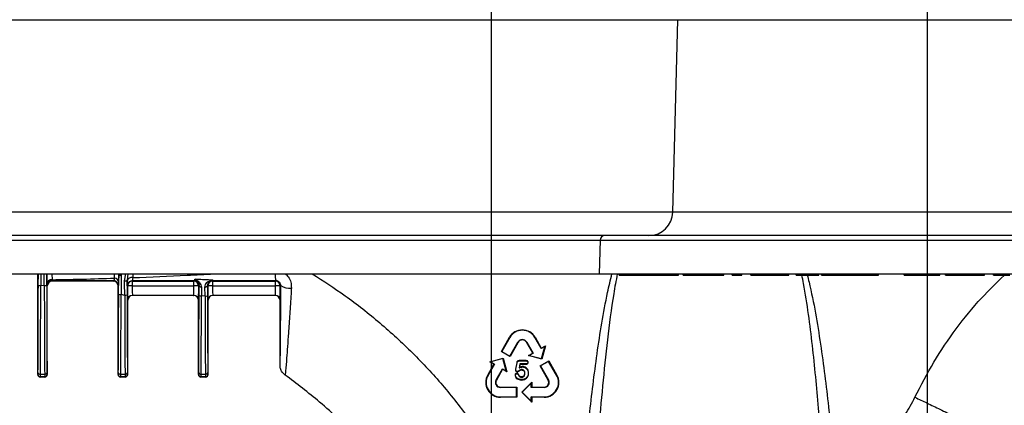
# Model space of a CAD drawing. Units: millimetres. Extents: x 15 to 416, y 5 to 292.
# Drawn here: x 176 to 197, y 226 to 234 of the extents above; entities that cross this region are included whole.
import ezdxf

# ---------------------------------------------------------------- set-up
doc = ezdxf.new("R2010")
doc.units = ezdxf.units.MM
doc.layers.get('0').update_dxf_attribs({"color": 1})
doc.layers.add('157078', color=7, linetype='Continuous')
doc.layers.add('DIMENSION', color=3, linetype='Continuous')
doc.styles.add('SLDTEXTSTYLE0', font='TXT', dxfattribs={"width": 0.605})
doc.dimstyles.new('SLDDIMSTYLE2', dxfattribs={"dimtxt": 2.5, "dimasz": 2.5, "dimexe": 0, "dimexo": 0.0625, "dimtad": 1, "dimdec": 0, "dimlfac": 10, "dimrnd": 1e-09, "dimzin": 12, "dimdsep": 46, "dimtxsty": 'SLDTEXTSTYLE0', "dimsah": 1, "dimcen": 0.09, "dimadec": 0, "dimazin": 3, "dimtfac": 1, "dimtofl": 0, "dimtmove": 0, "dimatfit": 3, "dimfxl": 0, "dimfrac": 2, "dimtolj": 1, "dimtzin": 12, "dimarcsym": 0})
doc.dimstyles.new('SLDDIMSTYLE3', dxfattribs={"dimtxt": 2.5, "dimasz": 2.5, "dimexe": 0, "dimexo": 0.0625, "dimtad": 1, "dimdec": 0, "dimlfac": 10, "dimrnd": 1e-09, "dimzin": 12, "dimdsep": 46, "dimtxsty": 'SLDTEXTSTYLE0', "dimsah": 1, "dimcen": 0.09, "dimadec": 0, "dimazin": 3, "dimtfac": 1, "dimtdec": 0, "dimtofl": 0, "dimtmove": 0, "dimatfit": 3, "dimfxl": 0, "dimfrac": 2, "dimtolj": 1, "dimtzin": 12, "dimarcsym": 0})

# ---------------------------------------------------------------- blocks, each defined once
blk = doc.blocks.new('1140454-M_003__D_3')
at = {"layer": 'DIMENSION'}
for p, q in [((195.038, 222.638), (195.038, 241.001)), ((205.953, 222.638), (205.953, 241.001)), ((195.038, 240.001), (205.953, 240.001)), ((205.953, 240.001), (218.053, 240.001))]:
    blk.add_line(p, q, dxfattribs=at)
for points in [[(195.038, 240.001), (197.538, 239.616), (197.538, 240.385)], [(205.953, 240.001), (203.453, 240.385), (203.453, 239.616)]]:
    blk.add_solid(points, dxfattribs=at)
at = {"layer": 'DIMENSION', "insert": (206.602, 243.223), "char_height": 2.5, "attachment_point": 1, "style": 'SLDTEXTSTYLE0'}
blk.add_mtext('109mm', dxfattribs=at)
blk = doc.blocks.new('1140454-M_003__D_4')
at = {"layer": 'DIMENSION'}
for p, q in [((165.088, 222.637), (165.087, 241)), ((185.953, 222.638), (185.953, 241.001)), ((165.087, 240), (185.953, 240.001))]:
    blk.add_line(p, q, dxfattribs=at)
for points in [[(165.087, 240), (167.587, 239.616), (167.587, 240.385)], [(185.953, 240.001), (183.453, 240.385), (183.453, 239.616)]]:
    blk.add_solid(points, dxfattribs=at)
at = {"layer": 'DIMENSION', "insert": (169.77, 243.223), "char_height": 2.5, "attachment_point": 1, "rotation": 0.0016, "style": 'SLDTEXTSTYLE0'}
blk.add_mtext('209mm', dxfattribs=at)
blk = doc.blocks.new('1140454-M_003_Front_view')
for p, q in [((-19.21, 56.5), (15.917, 56.5)), ((15.812, 52.487), (15.917, 56.5)), ((15.917, 56.5), (51.825, 56.5)), ((15.812, 52.487), (-19.315, 52.487)), ((25.925, 52.487), (15.812, 52.487)), ((14.397, 52), (-20.73, 52)), ((26.473, 52), (14.397, 52)), ((-20.83, 51.902), (14.297, 51.902)), ((14.297, 51.902), (14.278, 51.2)), ((14.297, 51.902), (29.984, 51.902)), ((-20.849, 51.2), (14.278, 51.2)), ((2.575, 49.1), (2.575, 51.2)), ((2.587, 50.964), (2.588, 51.2)), ((2.638, 51.2), (2.637, 50.958)), ((2.762, 51.2), (2.763, 50.961)), ((2.872, 51.2), (2.874, 51.079)), ((4.178, 51.11), (4.178, 51.2)), ((4.263, 51.186), (4.262, 51.033)), ((4.262, 50.778), (4.263, 51.186)), ((4.306, 51.2), (4.311, 51.17)), ((4.385, 51.052), (4.409, 51.2)), ((4.453, 51.2), (4.437, 51.067)), ((4.554, 51.2), (4.555, 51.122)), ((14.278, 51.2), (27.536, 51.2)), ((14.696, 51.175), (14.692, 51.2)), ((14.721, 51.175), (14.716, 51.2)), ((14.721, 51.175), (14.897, 51.175)), ((14.897, 51.175), (14.893, 51.2)), ((15.044, 51.175), (15.044, 51.2)), ((15.188, 51.175), (15.192, 51.2)), ((15.188, 51.175), (15.316, 51.175)), ((15.316, 51.175), (15.316, 51.2)), ((15.316, 51.175), (15.44, 51.175)), ((15.44, 51.175), (15.435, 51.2)), ((15.584, 51.175), (15.584, 51.2)), ((15.731, 51.175), (15.736, 51.2)), ((15.731, 51.175), (15.906, 51.175)), ((15.906, 51.175), (15.911, 51.2)), ((15.932, 51.175), (15.937, 51.2)), ((16.031, 51.175), (16.027, 51.2)), ((16.456, 51.175), (16.456, 51.2)), ((16.877, 51.175), (16.882, 51.2)), ((17.051, 51.175), (17.047, 51.2)), ((17.153, 51.175), (17.153, 51.2)), ((17.252, 51.175), (17.257, 51.2)), ((17.438, 51.175), (17.433, 51.2)), ((17.518, 51.175), (17.513, 51.2)), ((17.62, 51.175), (17.62, 51.2)), ((17.62, 51.175), (18.011, 51.175)), ((18.011, 51.175), (18.007, 51.2)), ((18.119, 51.175), (18.119, 51.2)), ((18.227, 51.175), (18.232, 51.2)), ((18.386, 51.175), (18.382, 51.2)), ((18.498, 51.175), (18.498, 51.2)), ((18.498, 51.175), (18.746, 51.175)), ((18.746, 51.175), (18.746, 51.2)), ((18.857, 51.175), (18.862, 51.2)), ((18.908, 51.175), (18.904, 51.2)), ((19.254, 51.175), (19.254, 51.2)), ((19.537, 51.175), (19.537, 51.2)), ((20.102, 51.175), (20.107, 51.2)), ((20.73, 51.175), (20.73, 51.2)), ((20.847, 51.175), (20.851, 51.2)), ((20.847, 51.175), (21.006, 51.175)), ((21.006, 51.175), (21.006, 51.2)), ((21.006, 51.175), (21.168, 51.175)), ((21.168, 51.175), (21.165, 51.2)), ((21.284, 51.175), (21.284, 51.2)), ((21.377, 51.175), (21.382, 51.2)), ((21.496, 51.175), (21.492, 51.2)), ((21.593, 51.175), (21.593, 51.2)), ((21.726, 51.175), (21.728, 51.2)), ((22.039, 51.175), (22.039, 51.2)), ((22.307, 51.175), (22.312, 51.2)), ((22.496, 51.175), (22.492, 51.2)), ((22.605, 51.175), (22.605, 51.2)), ((22.712, 51.175), (22.717, 51.2)), ((2.713, 50.954), (2.637, 50.958)), ((2.775, 50.95), (2.768, 50.953)), ((2.775, 49.1), (2.775, 50.95)), ((2.868, 51.053), (2.875, 51.05)), ((4.15, 51.05), (2.875, 51.05)), ((4.15, 51.05), (4.16, 51.055)), ((4.26, 50.955), (4.25, 50.95)), ((4.25, 49.1), (4.25, 50.95)), ((4.437, 51.049), (4.437, 51.067)), ((4.437, 51.067), (4.438, 50.763)), ((4.446, 50.95), (4.439, 50.953)), ((4.539, 51.053), (4.546, 51.05)), ((4.546, 51.05), (5.829, 51.05)), ((4.546, 51.05), (4.546, 50.951)), ((4.546, 50.951), (5.829, 50.951)), ((5.829, 51.05), (5.838, 51.055)), ((5.829, 50.951), (5.829, 51.05)), ((5.938, 50.955), (5.929, 50.95)), ((5.937, 50.75), (5.938, 50.955)), ((6.121, 50.95), (6.112, 50.955)), ((6.211, 51.055), (6.221, 51.05)), ((6.221, 51.05), (7.529, 51.05)), ((6.221, 51.05), (6.221, 50.951)), ((6.221, 50.951), (7.529, 50.951)), ((7.529, 51.05), (7.541, 51.056)), ((7.529, 50.951), (7.529, 51.05)), ((7.641, 50.956), (7.629, 50.95)), ((4.388, 50.753), (4.312, 50.768)), ((5.827, 50.752), (4.548, 50.752)), ((4.548, 50.752), (4.55, 50.75)), ((5.825, 50.75), (4.55, 50.75)), ((5.825, 50.75), (5.827, 50.752)), ((6.063, 50.733), (5.987, 50.741)), ((7.527, 50.752), (6.223, 50.752)), ((6.223, 50.752), (6.225, 50.75)), ((7.525, 50.75), (6.225, 50.75)), ((7.525, 50.75), (7.527, 50.752)), ((4.45, 50.65), (4.448, 50.652)), ((4.45, 49.1), (4.45, 50.65)), ((5.927, 50.652), (5.925, 50.65)), ((5.925, 49.1), (5.925, 50.65)), ((6.125, 50.65), (6.123, 50.652)), ((6.125, 49.1), (6.125, 50.65)), ((7.627, 50.652), (7.625, 50.65)), ((7.625, 49.296), (7.625, 50.65)), ((12.238, 49.583), (12.41, 49.879)), ((12.415, 49.876), (12.247, 49.585)), ((12.41, 49.879), (12.415, 49.876)), ((12.94, 49.879), (12.935, 49.876)), ((13.069, 49.644), (12.935, 49.876)), ((12.94, 49.879), (13.071, 49.653)), ((12.416, 49.488), (12.584, 49.778)), ((12.59, 49.775), (12.419, 49.478)), ((12.59, 49.775), (12.584, 49.778)), ((12.76, 49.775), (12.766, 49.778)), ((12.891, 49.549), (12.76, 49.775)), ((12.766, 49.778), (12.9, 49.546)), ((13.147, 49.689), (13.069, 49.644)), ((13.071, 49.653), (13.157, 49.702)), ((13.078, 49.433), (13.147, 49.689)), ((13.157, 49.702), (13.083, 49.424)), ((13.157, 49.702), (13.147, 49.689)), ((12.238, 49.583), (12.247, 49.585)), ((12.419, 49.478), (12.238, 49.583)), ((12.247, 49.585), (12.416, 49.488)), ((12.419, 49.478), (12.416, 49.488)), ((12.804, 49.499), (12.891, 49.549)), ((12.804, 49.499), (12.822, 49.501)), ((13.083, 49.424), (12.804, 49.499)), ((12.9, 49.546), (12.822, 49.501)), ((12.822, 49.501), (13.078, 49.433)), ((12.891, 49.549), (12.9, 49.546)), ((13.071, 49.653), (13.069, 49.644)), ((7.625, 49.296), (7.626, 49.303)), ((11.953, 49.091), (12.084, 49.316)), ((12.094, 49.319), (11.96, 49.087)), ((11.998, 49.366), (12.277, 49.441)), ((12.084, 49.316), (11.998, 49.366)), ((11.998, 49.366), (12.016, 49.364)), ((12.272, 49.433), (12.016, 49.364)), ((12.016, 49.364), (12.094, 49.319)), ((12.084, 49.316), (12.094, 49.319)), ((12.277, 49.441), (12.272, 49.433)), ((12.341, 49.176), (12.272, 49.433)), ((12.277, 49.441), (12.352, 49.161)), ((12.558, 49.344), (12.536, 49.216)), ((12.543, 49.215), (12.565, 49.343)), ((12.558, 49.344), (12.565, 49.343)), ((12.75, 49.392), (12.611, 49.392)), ((12.611, 49.392), (12.611, 49.385)), ((12.611, 49.385), (12.75, 49.385)), ((12.626, 49.325), (12.611, 49.239)), ((12.621, 49.252), (12.632, 49.318)), ((12.751, 49.325), (12.626, 49.325)), ((12.632, 49.318), (12.626, 49.325)), ((12.632, 49.318), (12.752, 49.318)), ((12.68, 49.267), (12.68, 49.26)), ((12.75, 49.392), (12.75, 49.385)), ((12.752, 49.318), (12.751, 49.325)), ((12.797, 49.354), (12.79, 49.354)), ((13.044, 49.282), (13.225, 49.387)), ((13.215, 48.986), (13.044, 49.282)), ((13.044, 49.282), (13.054, 49.28)), ((13.222, 49.377), (13.054, 49.28)), ((13.054, 49.28), (13.221, 48.989)), ((13.083, 49.424), (13.078, 49.433)), ((13.225, 49.387), (13.222, 49.377)), ((13.39, 49.087), (13.222, 49.377)), ((13.225, 49.387), (13.397, 49.091)), ((2.575, 49.1), (2.579, 49.104)), ((2.629, 49.054), (2.625, 49.05)), ((2.725, 49.05), (2.625, 49.05)), ((2.721, 49.054), (2.629, 49.054)), ((2.63, 49.111), (2.72, 49.111)), ((2.725, 49.05), (2.721, 49.054)), ((2.771, 49.104), (2.775, 49.1)), ((4.25, 49.1), (4.254, 49.104)), ((4.304, 49.054), (4.3, 49.05)), ((4.4, 49.05), (4.3, 49.05)), ((4.396, 49.054), (4.304, 49.054)), ((4.305, 49.111), (4.395, 49.111)), ((4.4, 49.05), (4.396, 49.054)), ((4.446, 49.104), (4.45, 49.1)), ((5.925, 49.1), (5.929, 49.104)), ((5.979, 49.054), (5.975, 49.05)), ((6.075, 49.05), (5.975, 49.05)), ((6.071, 49.054), (5.979, 49.054)), ((5.98, 49.111), (6.07, 49.111)), ((6.075, 49.05), (6.071, 49.054)), ((6.121, 49.104), (6.125, 49.1)), ((11.953, 49.091), (11.96, 49.087)), ((12.129, 48.989), (12.263, 49.221)), ((12.265, 49.212), (12.135, 48.986)), ((12.263, 49.221), (12.341, 49.176)), ((12.265, 49.212), (12.263, 49.221)), ((12.352, 49.161), (12.265, 49.212)), ((12.352, 49.161), (12.341, 49.176)), ((12.524, 49.091), (12.531, 49.091)), ((12.533, 49.197), (12.54, 49.197)), ((12.536, 49.216), (12.543, 49.215)), ((12.561, 49.127), (12.561, 49.12)), ((12.573, 49.159), (12.573, 49.166)), ((12.601, 49.097), (12.594, 49.094)), ((12.621, 49.252), (12.611, 49.239)), ((12.663, 49.052), (12.662, 49.045)), ((12.663, 49.198), (12.664, 49.205)), ((12.723, 49.126), (12.73, 49.126)), ((12.807, 49.134), (12.8, 49.134)), ((13.397, 49.091), (13.39, 49.087)), ((12.135, 48.986), (12.129, 48.989)), ((12.662, 48.987), (12.661, 48.995)), ((12.664, 48.734), (12.87, 48.94)), ((12.862, 48.922), (12.675, 48.734)), ((12.87, 48.94), (12.862, 48.922)), ((12.862, 48.832), (12.862, 48.922)), ((12.87, 48.94), (12.87, 48.84)), ((13.215, 48.986), (13.221, 48.989)), ((12.22, 48.84), (12.563, 48.84)), ((12.22, 48.84), (12.22, 48.832)), ((12.555, 48.832), (12.22, 48.832)), ((12.22, 48.637), (12.555, 48.637)), ((12.22, 48.629), (12.22, 48.637)), ((12.563, 48.84), (12.555, 48.832)), ((12.555, 48.637), (12.555, 48.832)), ((12.563, 48.629), (12.555, 48.637)), ((12.563, 48.84), (12.563, 48.629)), ((12.871, 48.528), (12.664, 48.734)), ((12.664, 48.734), (12.675, 48.734)), ((12.675, 48.734), (12.862, 48.547)), ((12.87, 48.84), (12.862, 48.832)), ((13.13, 48.832), (12.862, 48.832)), ((12.862, 48.637), (13.13, 48.637)), ((12.862, 48.547), (12.862, 48.637)), ((12.87, 48.629), (12.862, 48.637)), ((12.87, 48.84), (13.13, 48.84)), ((13.13, 48.84), (13.13, 48.832)), ((13.13, 48.629), (13.13, 48.637)), ((12.563, 48.629), (12.22, 48.629)), ((12.871, 48.528), (12.862, 48.547)), ((12.87, 48.629), (12.871, 48.528)), ((13.13, 48.629), (12.87, 48.629))]:
    blk.add_line(p, q)
at = {"flags": 128}
for points in [[(4.263, 51.186), (4.264, 51.183), (4.267, 51.18), (4.271, 51.177), (4.277, 51.175), (4.284, 51.173), (4.292, 51.171), (4.301, 51.17), (4.311, 51.17)], [(18.984, 51.175), (18.984, 51.182), (18.984, 51.19), (18.984, 51.2)], [(20.636, 51.175), (20.635, 51.182), (20.634, 51.19), (20.632, 51.2)], [(4.385, 51.052), (4.395, 51.053), (4.405, 51.053), (4.414, 51.055), (4.422, 51.057), (4.428, 51.059), (4.433, 51.061), (4.436, 51.064), (4.437, 51.067)], [(5.938, 50.955), (5.939, 50.949), (5.942, 50.944), (5.946, 50.939), (5.952, 50.935), (5.959, 50.932), (5.967, 50.929), (5.976, 50.927), (5.985, 50.927)], [(6.06, 50.926), (6.07, 50.926), (6.079, 50.928), (6.088, 50.93), (6.096, 50.934), (6.103, 50.938), (6.108, 50.943), (6.111, 50.949), (6.112, 50.955)]]:
    blk.add_lwpolyline(points, dxfattribs=at)
for centre, radius, start, end in [((15.312, 52.5), 0.5, 270, 358.5), ((14.397, 51.9), 0.1, 90, 178.5), ((4.174, 51.023), 0.0878, 6.5711, 87.6397), ((4.531, 51.029), 0.0957, 75.2272, 167.9702), ((7.903, 51.173), 0.38, 175.8871, 197.862), ((2.625, 51.065), 0.108, 249.3617, 276.4233), ((2.725, 51.061), 0.107, 263.5288, 290.8065), ((2.863, 50.983), 0.0966, 83.5442, 176.2177), ((2.868, 50.953), 0.1, 126.6342, 179.9977), ((2.868, 50.953), 0.1, 90.0025, 126.6343), ((4.16, 50.955), 0.1, 65.1619, 89.9977), ((4.16, 50.955), 0.1, 0.0022, 65.1616), ((4.539, 50.953), 0.1, 136.5021, 179.9977), ((4.546, 50.95), 0.1, 90.0034, 179.9983), ((4.521, 45.142), 5.809, 89.7585, 90.7448), ((4.539, 50.953), 0.1, 90.0027, 136.5024), ((5.829, 50.95), 0.1, 0.0017, 89.9966), ((5.854, 45.142), 5.809, 89.2552, 90.2415), ((5.838, 50.955), 0.1, 30.2601, 89.9971), ((5.951, 51.028), 0.0347, 221.0276, 292.5824), ((6.221, 50.95), 0.1, 90.0034, 179.9983), ((6.196, 45.142), 5.809, 89.7585, 90.7448), ((6.144, 51.067), 0.0305, 237.401, 296.8541), ((6.211, 50.955), 0.1, 90.0024, 121.7814), ((7.529, 50.95), 0.1, 0.0017, 89.9966), ((7.554, 45.142), 5.809, 89.2552, 90.2415), ((7.815, 51.208), 0.306, 235.3399, 278.6718), ((4.3, 50.844), 0.0769, 240.2152, 278.8379), ((4.4, 50.828), 0.0753, 260.9942, 300.4906), ((4.548, 50.652), 0.1, 90.0051, 179.9949), ((5.827, 50.652), 0.1, 0.0051, 89.9949), ((5.975, 50.814), 0.0741, 238.9285, 279.1418), ((6.075, 50.805), 0.0734, 260.7769, 301.4231), ((6.223, 50.652), 0.1, 90.0051, 179.9949), ((7.527, 50.652), 0.1, 0.0051, 89.9949), ((12.675, 49.725), 0.307, 30.058, 149.942), ((12.675, 49.726), 0.3, 30, 150), ((12.675, 49.726), 0.105, 30, 150), ((12.675, 49.726), 0.0984, 29.942, 150.058), ((2.629, 49.104), 0.05, 180.0051, 269.9949), ((2.624, 49.156), 0.045, 191.5876, 277.5226), ((2.726, 49.156), 0.045, 262.4774, 348.4124), ((2.721, 49.104), 0.05, 270.0051, 359.9949), ((4.304, 49.104), 0.05, 180.0051, 269.9949), ((4.299, 49.156), 0.045, 191.5876, 277.5226), ((4.401, 49.156), 0.045, 262.4774, 348.4124), ((4.396, 49.104), 0.05, 270.0051, 359.9949), ((5.979, 49.104), 0.05, 180.0051, 269.9949), ((5.974, 49.156), 0.045, 191.5876, 277.5226), ((6.076, 49.156), 0.045, 262.4774, 348.4124), ((6.071, 49.104), 0.05, 270.0051, 359.9949), ((12.22, 48.937), 0.308, 149.942, 270), ((12.22, 48.937), 0.3, 150, 270), ((13.13, 48.937), 0.308, 270, 30.058), ((13.13, 48.937), 0.3, 270, 30), ((12.22, 48.937), 0.105, 150, 270), ((12.22, 48.937), 0.0974, 150.058, 270), ((13.13, 48.937), 0.105, 270, 30), ((13.13, 48.937), 0.0974, 270, 29.942)]:
    blk.add_arc(centre, radius, start, end)
for centre, major_axis, ratio, start_param, end_param in [((2.561, 51.35), (0, 3.095), 0.008727, 3.920309, 4.587379), ((2.611, 51.35), (0, 3.145), 0.008588, 3.920309, 4.587379), ((2.739, 51.35), (0, 3.145), 0.008588, 1.696881, 2.362876), ((2.789, 51.35), (0, 3.095), 0.008727, 1.696881, 2.362876), ((2.875, 50.95), (0.0894, -0.0447), 0.999952, 2.034455, 3.605214), ((4.15, 50.95), (-0.0894, -0.0447), 0.999952, 2.677972, 4.24873), ((4.448, 50.952), (0, 0.3), 0.008727, 1.575188, 3.132866), ((4.548, 50.952), (0, 0.2), 0.01309, 1.575188, 3.132866), ((5.827, 50.952), (0, 0.2), 0.01309, 3.150319, 4.707997), ((5.927, 50.952), (0, 0.3), 0.008727, 3.150319, 4.707997), ((6.123, 50.952), (0, 0.3), 0.008727, 1.575188, 3.132866), ((6.223, 50.952), (0, 0.2), 0.01309, 1.575188, 3.132866), ((7.527, 50.952), (0, 0.2), 0.01309, 3.150319, 4.707997), ((7.627, 50.952), (0, 0.3), 0.008727, 3.150319, 4.707997), ((4.236, 51.35), (0, 3.095), 0.008727, 3.920309, 4.526467), ((4.286, 51.35), (0, 3.145), 0.008588, 3.920309, 4.526467), ((4.414, 51.35), (0, 3.145), 0.008588, 1.761664, 2.362876), ((4.464, 51.35), (0, 3.095), 0.008727, 1.761664, 2.362876), ((4.55, 50.65), (0.0707, -0.0707), 0.999924, 2.356233, 3.926953), ((5.825, 50.65), (-0.0707, -0.0707), 0.999924, 2.356233, 3.926953), ((5.911, 51.35), (0, 3.095), 0.008727, 3.920309, 4.517419), ((5.961, 51.35), (0, 3.145), 0.008588, 3.920309, 4.517419), ((6.089, 51.35), (0, 3.145), 0.008588, 1.768262, 2.362876), ((6.139, 51.35), (0, 3.095), 0.008727, 1.768262, 2.362876), ((6.225, 50.65), (0.0707, -0.0707), 0.999924, 2.356233, 3.926953), ((7.525, 50.65), (-0.0707, -0.0707), 0.999924, 2.356233, 3.926953), ((2.625, 49.1), (-0.0354, -0.0354), 0.999924, 5.497825, 7.068545), ((2.579, 49.254), (0, 0.15), 0.008727, 3.150319, 3.920309), ((2.629, 49.254), (0, 0.2), 0.006545, 3.150319, 3.920309), ((2.721, 49.254), (0, 0.2), 0.006545, 2.362876, 3.132866), ((2.725, 49.1), (0.0354, -0.0354), 0.999924, 5.497825, 7.068545), ((2.771, 49.254), (0, 0.15), 0.008727, 2.362876, 3.132866), ((4.3, 49.1), (-0.0354, -0.0354), 0.999924, 5.497825, 7.068545), ((4.254, 49.254), (0, 0.15), 0.008727, 3.150319, 3.920309), ((4.304, 49.254), (0, 0.2), 0.006545, 3.150319, 3.920309), ((4.396, 49.254), (0, 0.2), 0.006545, 2.362876, 3.132866), ((4.4, 49.1), (0.0354, -0.0354), 0.999924, 5.497825, 7.068545), ((4.446, 49.254), (0, 0.15), 0.008727, 2.362876, 3.132866), ((5.975, 49.1), (-0.0354, -0.0354), 0.999924, 5.497825, 7.068545), ((5.929, 49.254), (0, 0.15), 0.008727, 3.150319, 3.920309), ((5.979, 49.254), (0, 0.2), 0.006545, 3.150319, 3.920309), ((6.071, 49.254), (0, 0.2), 0.006545, 2.362876, 3.132866), ((6.075, 49.1), (0.0354, -0.0354), 0.999924, 5.497825, 7.068545), ((6.121, 49.254), (0, 0.15), 0.008727, 2.362876, 3.132866)]:
    blk.add_ellipse(centre, major_axis=major_axis, ratio=ratio, start_param=start_param, end_param=end_param)
for points, knots in [([(2.713, 50.954), (2.712, 50.987), (2.712, 51.07), (2.712, 51.151), (2.712, 51.2)], [0, 0, 0, 0, 0.399296, 1, 1, 1, 1]), ([(2.767, 50.99), (2.766, 51.041), (2.765, 51.101), (2.764, 51.187), (2.764, 51.2)], [0, 0, 0, 0, 0.84431, 1, 1, 1, 1]), ([(2.874, 51.079), (2.982, 51.081), (3.194, 51.084), (3.629, 51.094), (3.955, 51.104), (4.178, 51.11)], [0, 0, 0, 0, 0.244445, 0.481222, 1, 1, 1, 1]), ([(4.16, 51.055), (4.163, 51.057), (4.17, 51.063), (4.175, 51.095), (4.178, 51.11)], [0, 0, 0, 0, 0.518347, 1, 1, 1, 1]), ([(4.311, 51.17), (4.311, 51.138), (4.311, 51.007), (4.312, 50.871), (4.312, 50.768)], [0, 0, 0, 0, 0.240884, 1, 1, 1, 1]), ([(4.555, 51.122), (4.553, 51.103), (4.549, 51.067), (4.543, 51.054), (4.54, 51.053), (4.539, 51.053)], [0, 0, 0, 0, 0.483173, 0.93616, 1, 1, 1, 1]), ([(4.555, 51.122), (4.932, 51.137), (5.488, 51.16), (6.058, 51.19), (6.243, 51.2)], [0, 0, 0, 0, 0.675763, 1, 1, 1, 1]), ([(7.734, 51.2), (7.757, 51.181), (7.81, 51.135), (7.857, 51.028), (7.86, 50.947), (7.861, 50.905)], [0, 0, 0, 0, 0.263548, 0.624026, 1, 1, 1, 1]), ([(8.298, 51.2), (8.528, 51.052), (9.017, 50.738), (9.713, 50.185), (10.393, 49.562), (11.024, 48.889), (11.398, 48.401), (11.585, 48.158)], [0, 0, 0, 0, 0.181811, 0.386604, 0.591392, 0.795438, 1, 1, 1, 1]), ([(13.941, 46.954), (13.983, 47.385), (14.067, 48.246), (14.227, 49.534), (14.382, 50.521), (14.511, 51.071), (14.542, 51.2)], [0, 0, 0, 0, 0.302512, 0.605012, 0.907255, 1, 1, 1, 1]), ([(14.654, 51.2), (14.628, 51.062), (14.544, 50.607), (14.446, 49.827), (14.311, 48.542), (14.235, 47.575), (14.184, 46.93)], [0, 0, 0, 0, 0.097802, 0.323124, 0.54849, 1, 1, 1, 1]), ([(14.696, 51.175), (14.697, 51.175), (14.699, 51.175), (14.708, 51.175), (14.716, 51.175), (14.721, 51.175)], [0, 0, 0, 0, 0.300548, 0.601139, 1, 1, 1, 1]), ([(14.897, 51.175), (14.904, 51.175), (14.919, 51.175), (14.939, 51.175), (14.974, 51.175), (15.008, 51.175), (15.032, 51.175), (15.044, 51.175)], [0, 0, 0, 0, 0.253731, 0.545786, 0.698978, 0.85391, 1, 1, 1, 1]), ([(15.044, 51.175), (15.059, 51.175), (15.084, 51.175), (15.12, 51.175), (15.154, 51.175), (15.171, 51.175), (15.183, 51.175), (15.188, 51.175)], [0, 0, 0, 0, 0.178045, 0.309442, 0.479138, 0.79776, 1, 1, 1, 1]), ([(15.44, 51.175), (15.445, 51.175), (15.456, 51.175), (15.476, 51.175), (15.497, 51.175), (15.524, 51.175), (15.553, 51.175), (15.575, 51.175), (15.584, 51.175)], [0, 0, 0, 0, 0.244628, 0.489845, 0.631796, 0.746, 0.886014, 1, 1, 1, 1]), ([(15.584, 51.175), (15.599, 51.175), (15.625, 51.175), (15.658, 51.175), (15.69, 51.175), (15.711, 51.175), (15.725, 51.175), (15.731, 51.175)], [0, 0, 0, 0, 0.18114, 0.323196, 0.46475, 0.764908, 1, 1, 1, 1]), ([(15.906, 51.175), (15.91, 51.175), (15.916, 51.175), (15.927, 51.175), (15.93, 51.175), (15.932, 51.175)], [0, 0, 0, 0, 0.299076, 0.598228, 1, 1, 1, 1]), ([(16.031, 51.175), (16.032, 51.175), (16.034, 51.175), (16.065, 51.175), (16.145, 51.175), (16.25, 51.175), (16.359, 51.175), (16.428, 51.175), (16.456, 51.175)], [0, 0, 0, 0, 0.0898394, 0.3230414, 0.508415, 0.6939752, 0.878028, 1, 1, 1, 1]), ([(16.456, 51.175), (16.476, 51.175), (16.537, 51.175), (16.645, 51.175), (16.759, 51.175), (16.838, 51.175), (16.873, 51.175), (16.876, 51.175), (16.877, 51.175)], [0, 0, 0, 0, 0.090123, 0.272068, 0.485024, 0.678038, 0.865573, 1, 1, 1, 1]), ([(17.051, 51.175), (17.052, 51.175), (17.054, 51.175), (17.074, 51.175), (17.099, 51.175), (17.127, 51.175), (17.145, 51.175), (17.153, 51.175)], [0, 0, 0, 0, 0.3340966, 0.5150962, 0.6966652, 0.8757092, 1, 1, 1, 1]), ([(17.153, 51.175), (17.167, 51.175), (17.191, 51.175), (17.219, 51.175), (17.24, 51.175), (17.251, 51.175), (17.252, 51.175), (17.252, 51.175)], [0, 0, 0, 0, 0.22116, 0.390848, 0.560057, 0.794208, 1, 1, 1, 1]), ([(17.438, 51.175), (17.438, 51.175), (17.44, 51.175), (17.454, 51.175), (17.474, 51.175), (17.497, 51.175), (17.513, 51.175), (17.518, 51.175)], [0, 0, 0, 0, 0.238852, 0.437879, 0.636755, 0.880859, 1, 1, 1, 1]), ([(17.518, 51.175), (17.518, 51.175), (17.52, 51.175), (17.533, 51.175), (17.553, 51.175), (17.583, 51.175), (17.606, 51.175), (17.62, 51.175)], [0, 0, 0, 0, 0.203603, 0.3737261, 0.5438523, 0.715876, 1, 1, 1, 1]), ([(18.011, 51.175), (18.012, 51.175), (18.013, 51.175), (18.032, 51.175), (18.057, 51.175), (18.088, 51.175), (18.109, 51.175), (18.119, 51.175)], [0, 0, 0, 0, 0.308729, 0.495951, 0.684416, 0.856313, 1, 1, 1, 1]), ([(18.119, 51.175), (18.134, 51.175), (18.16, 51.175), (18.192, 51.175), (18.215, 51.175), (18.226, 51.175), (18.227, 51.175), (18.227, 51.175)], [0, 0, 0, 0, 0.22614, 0.395325, 0.564446, 0.801408, 1, 1, 1, 1]), ([(18.386, 51.175), (18.387, 51.175), (18.389, 51.175), (18.403, 51.175), (18.423, 51.175), (18.455, 51.175), (18.481, 51.175), (18.498, 51.175)], [0, 0, 0, 0, 0.19378, 0.353438, 0.512553, 0.681354, 1, 1, 1, 1]), ([(18.953, 47.098), (18.921, 47.533), (18.855, 48.404), (18.728, 49.707), (18.607, 50.631), (18.513, 51.117), (18.502, 51.175)], [0, 0, 0, 0, 0.3191033, 0.6381898, 0.95702, 1, 1, 1, 1]), ([(18.615, 51.175), (18.627, 51.126), (18.745, 50.652), (18.898, 49.736), (19.064, 48.431), (19.149, 47.558), (19.192, 47.122)], [0, 0, 0, 0, 0.03701, 0.357734, 0.678855, 1, 1, 1, 1]), ([(18.746, 51.175), (18.767, 51.175), (18.797, 51.175), (18.831, 51.175), (18.849, 51.175), (18.856, 51.175), (18.857, 51.175), (18.857, 51.175)], [0, 0, 0, 0, 0.3908, 0.564751, 0.739091, 0.905573, 1, 1, 1, 1]), ([(18.908, 51.175), (18.909, 51.175), (18.911, 51.175), (18.926, 51.175), (18.946, 51.175), (18.967, 51.175), (18.979, 51.175), (18.984, 51.175)], [0, 0, 0, 0, 0.181252, 0.424028, 0.672224, 0.881076, 1, 1, 1, 1]), ([(18.984, 51.175), (19.001, 51.175), (19.047, 51.175), (19.112, 51.175), (19.185, 51.175), (19.231, 51.175), (19.254, 51.175)], [0, 0, 0, 0, 0.1639098, 0.4539621, 0.726735, 1, 1, 1, 1]), ([(19.254, 51.175), (19.273, 51.175), (19.322, 51.175), (19.417, 51.175), (19.493, 51.175), (19.537, 51.175)], [0, 0, 0, 0, 0.20983, 0.553028, 1, 1, 1, 1]), ([(19.537, 51.175), (19.557, 51.175), (19.648, 51.175), (19.792, 51.175), (19.942, 51.175), (20.047, 51.175), (20.096, 51.175), (20.101, 51.175), (20.102, 51.175)], [0, 0, 0, 0, 0.065573, 0.293386, 0.465065, 0.636713, 0.863093, 1, 1, 1, 1]), ([(20.636, 51.175), (20.638, 51.175), (20.64, 51.175), (20.66, 51.175), (20.687, 51.175), (20.712, 51.175), (20.727, 51.175), (20.73, 51.175)], [0, 0, 0, 0, 0.228943, 0.429002, 0.683046, 0.929685, 1, 1, 1, 1]), ([(20.73, 51.175), (20.742, 51.175), (20.766, 51.175), (20.797, 51.175), (20.823, 51.175), (20.839, 51.175), (20.847, 51.175)], [0, 0, 0, 0, 0.234158, 0.471588, 0.734189, 1, 1, 1, 1]), ([(20.859, 48.628), (20.985, 48.875), (21.239, 49.371), (21.71, 50.061), (22.199, 50.667), (22.558, 51.014), (22.717, 51.167)], [0, 0, 0, 0, 0.263435, 0.526995, 0.790724, 1, 1, 1, 1]), ([(21.168, 51.175), (21.181, 51.175), (21.2, 51.175), (21.23, 51.175), (21.258, 51.175), (21.275, 51.175), (21.284, 51.175)], [0, 0, 0, 0, 0.404973, 0.65329, 0.834492, 1, 1, 1, 1]), ([(21.284, 51.175), (21.299, 51.175), (21.326, 51.175), (21.355, 51.175), (21.374, 51.175), (21.376, 51.175), (21.377, 51.175)], [0, 0, 0, 0, 0.323582, 0.6054748, 0.7928594, 1, 1, 1, 1]), ([(21.496, 51.175), (21.497, 51.175), (21.499, 51.175), (21.515, 51.175), (21.541, 51.175), (21.57, 51.175), (21.588, 51.175), (21.593, 51.175)], [0, 0, 0, 0, 0.173807, 0.3487779, 0.6184701, 0.8894588, 1, 1, 1, 1]), ([(21.593, 51.175), (21.604, 51.175), (21.626, 51.175), (21.66, 51.175), (21.693, 51.175), (21.715, 51.175), (21.726, 51.175)], [0, 0, 0, 0, 0.1590384, 0.3423339, 0.6673158, 1, 1, 1, 1]), ([(21.726, 51.175), (21.742, 51.175), (21.782, 51.175), (21.861, 51.175), (21.953, 51.175), (22.017, 51.175), (22.039, 51.175)], [0, 0, 0, 0, 0.1760404, 0.4412035, 0.8156162, 1, 1, 1, 1]), ([(22.039, 51.175), (22.059, 51.175), (22.111, 51.175), (22.187, 51.175), (22.254, 51.175), (22.299, 51.175), (22.304, 51.175), (22.307, 51.175)], [0, 0, 0, 0, 0.15409, 0.393514, 0.591312, 0.789636, 1, 1, 1, 1]), ([(22.496, 51.175), (22.497, 51.175), (22.499, 51.175), (22.519, 51.175), (22.544, 51.175), (22.575, 51.175), (22.595, 51.175), (22.605, 51.175)], [0, 0, 0, 0, 0.318953, 0.499533, 0.681084, 0.849438, 1, 1, 1, 1]), ([(22.605, 51.175), (22.618, 51.175), (22.643, 51.175), (22.674, 51.175), (22.697, 51.175), (22.711, 51.175), (22.712, 51.175), (22.712, 51.175)], [0, 0, 0, 0, 0.208982, 0.381674, 0.554023, 0.771374, 1, 1, 1, 1]), ([(22.712, 51.175), (22.713, 51.175), (22.713, 51.175), (22.717, 51.175), (22.734, 51.175), (22.757, 51.175), (22.792, 51.175), (22.819, 51.175), (22.835, 51.175)], [0, 0, 0, 0, 0.215346, 0.443329, 0.589949, 0.710737, 0.832401, 1, 1, 1, 1]), ([(2.768, 50.953), (2.768, 50.954), (2.767, 50.956), (2.767, 50.975), (2.767, 50.99)], [0, 0, 0, 0, 0.254705, 1, 1, 1, 1]), ([(2.874, 51.079), (2.872, 51.069), (2.87, 51.055), (2.868, 51.054), (2.868, 51.053)], [0, 0, 0, 0, 0.745215, 1, 1, 1, 1]), ([(4.16, 51.055), (3.952, 51.054), (3.641, 51.054), (3.21, 51.054), (2.986, 51.053), (2.868, 51.053)], [0, 0, 0, 0, 0.4850342, 0.7289354, 1, 1, 1, 1]), ([(4.262, 51.033), (4.261, 51.011), (4.261, 50.966), (4.26, 50.958), (4.26, 50.955)], [0, 0, 0, 0, 0.483251, 1, 1, 1, 1]), ([(4.388, 50.753), (4.388, 50.786), (4.387, 50.887), (4.386, 50.986), (4.385, 51.052)], [0, 0, 0, 0, 0.3241237, 1, 1, 1, 1]), ([(4.439, 50.953), (4.439, 50.953), (4.439, 50.954), (4.438, 50.973), (4.438, 51.023), (4.437, 51.049)], [0, 0, 0, 0, 0.063547, 0.515038, 1, 1, 1, 1]), ([(5.838, 51.055), (5.805, 51.055), (5.369, 51.054), (4.938, 51.054), (4.539, 51.053)], [0, 0, 0, 0, 0.076926, 1, 1, 1, 1]), ([(5.838, 51.055), (5.841, 51.057), (5.846, 51.062), (5.85, 51.085), (5.852, 51.093)], [0, 0, 0, 0, 0.618173, 1, 1, 1, 1]), ([(5.852, 51.093), (5.881, 51.092), (5.934, 51.089), (6.02, 51.085), (6.113, 51.081), (6.182, 51.079), (6.218, 51.078)], [0, 0, 0, 0, 0.240733, 0.434817, 0.706212, 1, 1, 1, 1]), ([(5.852, 51.093), (5.852, 51.093), (5.868, 51.083), (5.912, 51.056), (5.944, 51.019), (5.964, 50.996)], [0, 0, 0, 0, 0.004239, 0.376246, 1, 1, 1, 1]), ([(5.925, 51.005), (5.911, 51.023), (5.889, 51.053), (5.862, 51.081), (5.852, 51.093), (5.852, 51.093)], [0, 0, 0, 0, 0.609147, 0.994996, 1, 1, 1, 1]), ([(5.938, 50.955), (5.938, 50.959), (5.937, 50.977), (5.93, 50.993), (5.925, 51.005)], [0, 0, 0, 0, 0.228732, 1, 1, 1, 1]), ([(5.964, 50.996), (5.973, 50.979), (5.984, 50.957), (5.985, 50.932), (5.985, 50.927)], [0, 0, 0, 0, 0.770033, 1, 1, 1, 1]), ([(5.985, 50.927), (5.986, 50.898), (5.986, 50.84), (5.987, 50.774), (5.987, 50.741)], [0, 0, 0, 0, 0.496209, 1, 1, 1, 1]), ([(6.06, 50.926), (6.062, 50.944), (6.066, 50.981), (6.094, 51.019), (6.118, 51.035), (6.128, 51.042)], [0, 0, 0, 0, 0.370231, 0.752891, 1, 1, 1, 1]), ([(6.063, 50.733), (6.062, 50.788), (6.061, 50.856), (6.06, 50.915), (6.06, 50.926)], [0, 0, 0, 0, 0.80889, 1, 1, 1, 1]), ([(6.158, 51.04), (6.152, 51.035), (6.135, 51.023), (6.117, 50.996), (6.114, 50.968), (6.112, 50.955)], [0, 0, 0, 0, 0.245094, 0.6325215, 1, 1, 1, 1]), ([(6.112, 50.955), (6.112, 50.942), (6.113, 50.878), (6.113, 50.803), (6.113, 50.743)], [0, 0, 0, 0, 0.191118, 1, 1, 1, 1]), ([(6.128, 51.042), (6.157, 51.055), (6.187, 51.068), (6.218, 51.078), (6.218, 51.078)], [0, 0, 0, 0, 0.993793, 1, 1, 1, 1]), ([(6.218, 51.078), (6.218, 51.078), (6.198, 51.064), (6.178, 51.052), (6.158, 51.04)], [0, 0, 0, 0, 0.007051, 1, 1, 1, 1]), ([(6.218, 51.078), (6.217, 51.075), (6.215, 51.061), (6.213, 51.058), (6.211, 51.055)], [0, 0, 0, 0, 0.191969, 1, 1, 1, 1]), ([(7.541, 51.056), (7.318, 51.056), (6.872, 51.056), (6.432, 51.055), (6.211, 51.055)], [0, 0, 0, 0, 0.498974, 1, 1, 1, 1]), ([(7.641, 50.956), (7.64, 50.967), (7.638, 50.987), (7.621, 51.018), (7.596, 51.042), (7.568, 51.054), (7.549, 51.055), (7.541, 51.056)], [0, 0, 0, 0, 0.233063, 0.445587, 0.648628, 0.851064, 1, 1, 1, 1]), ([(7.626, 49.303), (7.626, 49.305), (7.627, 49.311), (7.629, 49.365), (7.631, 49.467), (7.634, 49.626), (7.636, 49.837), (7.638, 50.132), (7.64, 50.504), (7.64, 50.805), (7.641, 50.956)], [0, 0, 0, 0, 0.053337, 0.146982, 0.257629, 0.368356, 0.499855, 0.631464, 0.815668, 1, 1, 1, 1]), ([(7.861, 50.905), (7.859, 50.864), (7.848, 50.68), (7.828, 50.356), (7.803, 49.988), (7.781, 49.68), (7.764, 49.451), (7.75, 49.278), (7.74, 49.168), (7.733, 49.103), (7.731, 49.096), (7.73, 49.092)], [0, 0, 0, 0, 0.0425713, 0.1941454, 0.3506352, 0.4750887, 0.602956, 0.7089554, 0.8177409, 0.907858, 1, 1, 1, 1]), ([(7.73, 49.092), (7.709, 49.111), (7.666, 49.148), (7.631, 49.222), (7.627, 49.273), (7.625, 49.296)], [0, 0, 0, 0, 0.354178, 0.708357, 1, 1, 1, 1]), ([(12.611, 49.392), (12.604, 49.391), (12.592, 49.391), (12.577, 49.384), (12.566, 49.372), (12.561, 49.358), (12.559, 49.348), (12.558, 49.344)], [0, 0, 0, 0, 0.283946, 0.447261, 0.611246, 0.853549, 1, 1, 1, 1]), ([(12.565, 49.343), (12.567, 49.35), (12.569, 49.362), (12.577, 49.375), (12.588, 49.382), (12.6, 49.385), (12.608, 49.385), (12.611, 49.385)], [0, 0, 0, 0, 0.324557, 0.485616, 0.648523, 0.862671, 1, 1, 1, 1]), ([(12.611, 49.239), (12.618, 49.242), (12.632, 49.25), (12.655, 49.258), (12.672, 49.259), (12.68, 49.26)], [0, 0, 0, 0, 0.313003, 0.650116, 1, 1, 1, 1]), ([(12.68, 49.267), (12.673, 49.267), (12.658, 49.266), (12.638, 49.26), (12.626, 49.254), (12.621, 49.252)], [0, 0, 0, 0, 0.3545618, 0.7245615, 1, 1, 1, 1]), ([(12.807, 49.134), (12.806, 49.151), (12.802, 49.185), (12.776, 49.228), (12.738, 49.256), (12.705, 49.266), (12.686, 49.267), (12.68, 49.267)], [0, 0, 0, 0, 0.245603, 0.501637, 0.718942, 0.92004, 1, 1, 1, 1]), ([(12.68, 49.26), (12.694, 49.258), (12.723, 49.256), (12.759, 49.233), (12.785, 49.201), (12.798, 49.167), (12.799, 49.144), (12.8, 49.134)], [0, 0, 0, 0, 0.219497, 0.440334, 0.643539, 0.847548, 1, 1, 1, 1]), ([(12.797, 49.354), (12.796, 49.36), (12.795, 49.368), (12.789, 49.379), (12.779, 49.387), (12.766, 49.391), (12.755, 49.392), (12.75, 49.392)], [0, 0, 0, 0, 0.231198, 0.385687, 0.540404, 0.760203, 1, 1, 1, 1]), ([(12.75, 49.385), (12.756, 49.385), (12.766, 49.384), (12.778, 49.379), (12.784, 49.374), (12.788, 49.366), (12.789, 49.36), (12.789, 49.356), (12.79, 49.354)], [0, 0, 0, 0, 0.341022, 0.507716, 0.648511, 0.789598, 0.93669, 1, 1, 1, 1]), ([(12.79, 49.354), (12.789, 49.351), (12.789, 49.344), (12.783, 49.335), (12.775, 49.329), (12.764, 49.325), (12.756, 49.325), (12.751, 49.325)], [0, 0, 0, 0, 0.18901, 0.381144, 0.545212, 0.770048, 1, 1, 1, 1]), ([(12.752, 49.318), (12.758, 49.318), (12.769, 49.319), (12.783, 49.326), (12.792, 49.335), (12.796, 49.345), (12.796, 49.352), (12.797, 49.354)], [0, 0, 0, 0, 0.312912, 0.50511, 0.698591, 0.877379, 1, 1, 1, 1]), ([(9.924, 46.934), (9.699, 47.219), (9.249, 47.788), (8.506, 48.506), (7.973, 48.909), (7.73, 49.092)], [0, 0, 0, 0, 0.352136, 0.704271, 1, 1, 1, 1]), ([(12.561, 49.127), (12.556, 49.127), (12.548, 49.126), (12.537, 49.119), (12.529, 49.11), (12.524, 49.1), (12.524, 49.094), (12.524, 49.091)], [0, 0, 0, 0, 0.237995, 0.450888, 0.662428, 0.855865, 1, 1, 1, 1]), ([(12.524, 49.091), (12.526, 49.08), (12.529, 49.057), (12.551, 49.025), (12.585, 49.001), (12.624, 48.989), (12.65, 48.988), (12.662, 48.987)], [0, 0, 0, 0, 0.180656, 0.357518, 0.591518, 0.82537, 1, 1, 1, 1]), ([(12.531, 49.091), (12.531, 49.095), (12.532, 49.101), (12.538, 49.11), (12.546, 49.117), (12.554, 49.12), (12.559, 49.12), (12.561, 49.12)], [0, 0, 0, 0, 0.220494, 0.442008, 0.67546, 0.870166, 1, 1, 1, 1]), ([(12.661, 48.995), (12.643, 48.996), (12.611, 48.998), (12.572, 49.018), (12.546, 49.044), (12.533, 49.07), (12.531, 49.086), (12.531, 49.091)], [0, 0, 0, 0, 0.304177, 0.535875, 0.725793, 0.916138, 1, 1, 1, 1]), ([(12.536, 49.216), (12.535, 49.215), (12.535, 49.211), (12.534, 49.205), (12.533, 49.2), (12.533, 49.197)], [0, 0, 0, 0, 0.266208, 0.5414511, 1, 1, 1, 1]), ([(12.533, 49.197), (12.533, 49.193), (12.534, 49.184), (12.542, 49.172), (12.553, 49.164), (12.563, 49.159), (12.57, 49.159), (12.573, 49.159)], [0, 0, 0, 0, 0.20903, 0.449932, 0.662916, 0.869493, 1, 1, 1, 1]), ([(12.54, 49.197), (12.54, 49.2), (12.541, 49.205), (12.542, 49.211), (12.543, 49.214), (12.543, 49.215)], [0, 0, 0, 0, 0.4996714, 0.7498352, 1, 1, 1, 1]), ([(12.573, 49.166), (12.569, 49.167), (12.561, 49.167), (12.551, 49.174), (12.543, 49.183), (12.54, 49.191), (12.54, 49.195), (12.54, 49.197)], [0, 0, 0, 0, 0.243199, 0.488756, 0.718518, 0.905523, 1, 1, 1, 1]), ([(12.601, 49.097), (12.598, 49.103), (12.593, 49.113), (12.581, 49.123), (12.57, 49.127), (12.563, 49.127), (12.561, 49.127)], [0, 0, 0, 0, 0.372036, 0.622126, 0.873475, 1, 1, 1, 1]), ([(12.561, 49.12), (12.565, 49.12), (12.572, 49.119), (12.583, 49.112), (12.59, 49.103), (12.593, 49.097), (12.594, 49.094)], [0, 0, 0, 0, 0.253847, 0.51035, 0.808201, 1, 1, 1, 1]), ([(12.664, 49.205), (12.654, 49.205), (12.635, 49.204), (12.612, 49.187), (12.593, 49.171), (12.578, 49.167), (12.573, 49.166)], [0, 0, 0, 0, 0.277169, 0.563282, 0.835365, 1, 1, 1, 1]), ([(12.573, 49.159), (12.579, 49.16), (12.595, 49.163), (12.614, 49.179), (12.635, 49.196), (12.653, 49.198), (12.662, 49.198), (12.663, 49.198)], [0, 0, 0, 0, 0.171882, 0.485233, 0.726901, 0.953889, 1, 1, 1, 1]), ([(12.594, 49.094), (12.6, 49.083), (12.61, 49.065), (12.635, 49.049), (12.652, 49.045), (12.661, 49.045), (12.662, 49.045)], [0, 0, 0, 0, 0.417437, 0.685223, 0.953645, 1, 1, 1, 1]), ([(12.663, 49.052), (12.654, 49.053), (12.638, 49.055), (12.617, 49.07), (12.606, 49.086), (12.601, 49.096), (12.601, 49.097)], [0, 0, 0, 0, 0.307947, 0.595394, 0.928819, 1, 1, 1, 1]), ([(12.8, 49.134), (12.798, 49.113), (12.794, 49.077), (12.766, 49.035), (12.731, 49.009), (12.695, 48.996), (12.671, 48.995), (12.661, 48.995)], [0, 0, 0, 0, 0.287292, 0.481011, 0.674978, 0.872646, 1, 1, 1, 1]), ([(12.662, 48.987), (12.682, 48.989), (12.718, 48.993), (12.762, 49.021), (12.79, 49.056), (12.805, 49.096), (12.807, 49.122), (12.807, 49.134)], [0, 0, 0, 0, 0.265669, 0.462168, 0.658962, 0.846722, 1, 1, 1, 1]), ([(12.662, 49.045), (12.671, 49.046), (12.686, 49.047), (12.705, 49.06), (12.72, 49.078), (12.729, 49.101), (12.73, 49.118), (12.73, 49.126)], [0, 0, 0, 0, 0.211049, 0.384933, 0.557954, 0.800865, 1, 1, 1, 1]), ([(12.663, 49.198), (12.671, 49.197), (12.685, 49.195), (12.702, 49.185), (12.714, 49.17), (12.722, 49.149), (12.722, 49.134), (12.723, 49.126)], [0, 0, 0, 0, 0.221549, 0.38816, 0.554869, 0.782502, 1, 1, 1, 1]), ([(12.723, 49.126), (12.722, 49.114), (12.72, 49.094), (12.706, 49.071), (12.69, 49.057), (12.674, 49.053), (12.665, 49.052), (12.663, 49.052)], [0, 0, 0, 0, 0.342515, 0.543919, 0.74676, 0.924612, 1, 1, 1, 1]), ([(12.73, 49.126), (12.729, 49.138), (12.728, 49.157), (12.716, 49.181), (12.7, 49.195), (12.683, 49.203), (12.67, 49.204), (12.664, 49.205)], [0, 0, 0, 0, 0.298382, 0.500356, 0.669426, 0.838354, 1, 1, 1, 1]), ([(19.192, 47.122), (19.294, 47.162), (19.498, 47.241), (19.809, 47.418), (20.12, 47.645), (20.413, 47.936), (20.668, 48.262), (20.795, 48.506), (20.859, 48.628)], [0, 0, 0, 0, 0.142197, 0.284869, 0.463788, 0.642711, 0.821151, 1, 1, 1, 1]), ([(20.859, 48.628), (20.942, 48.588), (21.118, 48.503), (21.394, 48.37), (21.691, 48.227), (21.994, 48.082), (22.281, 47.943), (22.52, 47.828), (22.688, 47.748), (22.71, 47.737), (22.721, 47.732)], [0, 0, 0, 0, 0.084939, 0.18101, 0.289232, 0.41019, 0.543709, 0.688491, 0.841894, 1, 1, 1, 1])]:
    blk.add_open_spline(points, degree=3, knots=knots)

msp = doc.modelspace()

# ---------------------------------------------------------------- block references
at = {"layer": '157078'}
msp.add_blockref('1140454-M_003_Front_view', (173.9207, 177.865), dxfattribs=at)

# ---------------------------------------------------------------- dimensions: what is measured, and where the dimension line sits
at = {"layer": 'DIMENSION'}
dim = msp.add_linear_dim(base=(185.9528, 240.0009), p1=(165.088, 220.6371), p2=(185.9533, 220.6377), angle=0.00164, dimstyle='SLDDIMSTYLE3', dxfattribs=at)
dim.commit()
dim.dimension.update_dxf_attribs({"geometry": '1140454-M_003__D_4', "text_midpoint": (175.4957, 240.0006), "dimtype": 160})
dim = msp.add_linear_dim(base=(205.9533, 240.0006), p1=(195.038, 220.6377), p2=(205.9533, 220.6377), dimstyle='SLDDIMSTYLE2', dxfattribs=at)
dim.commit()
dim.dimension.update_dxf_attribs({"geometry": '1140454-M_003__D_3', "text_midpoint": (212.3275, 240.0006), "dimtype": 160})

doc.saveas('drawing.dxf')
